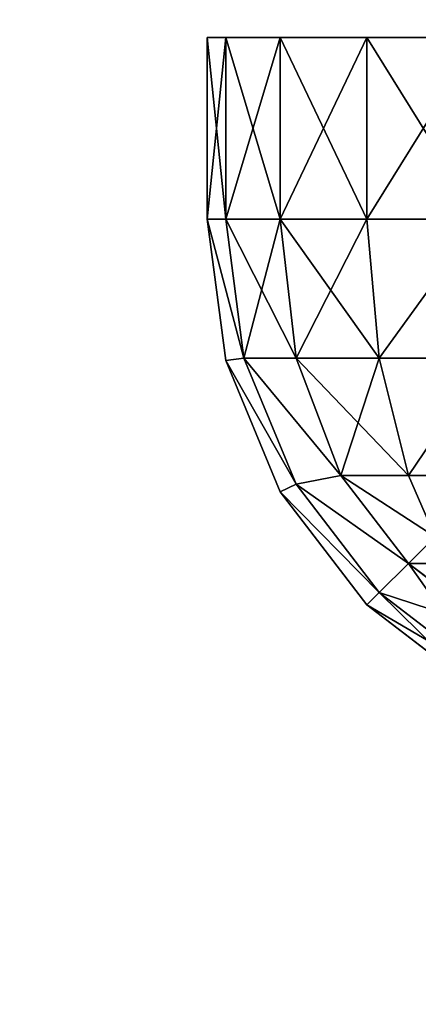
# Model space of a CAD drawing. Extents: x -153 to 12692, y -1266 to 8207.
# Drawn here: x 2355 to 2357, y 5658 to 5663 of the extents above; entities that cross this region are included whole.
import ezdxf

# ---------------------------------------------------------------- set-up
doc = ezdxf.new("R2010")
doc.units = 0
doc.header["$LTSCALE"] = 25.4
doc.layers.get('0').update_dxf_attribs({"color": 13, "linetype": 'CONTINUOUS'})

# ---------------------------------------------------------------- blocks, each defined once
blk = doc.blocks.new('GROUP_133')
at = {"color": 0}
for p, q in [((3, 39.1213, 0.8787), (3, 39.5981, 1.5)), ((3, 39.1213, 0.8787), (3, 39.5981, 1.5)), ((2.2368, 39.0539, 0.9461), (2.2368, 39.5114, 1.5424)), ((2.2368, 39.0539, 0.9461), (2.2368, 39.5114, 1.5424)), ((1.5914, 38.8928, 1.1072), (1.5914, 39.2644, 1.5914)), ((1.5914, 38.8928, 1.1072), (1.5914, 39.2644, 1.5914)), ((3, 39.1213, 0.8787), (2.2368, 39.0539, 0.9461)), ((3, 39.1213, 0.8787), (2.2368, 39.0539, 0.9461)), ((3, 38.5, 0.4019), (3, 39.1213, 0.8787)), ((3, 39.1213, 0.8787), (4, 39.1213, 0.8787)), ((3, 39.1213, 0.8787), (4, 39.1213, 0.8787)), ((3, 38.5, 0.4019), (3, 39.1213, 0.8787)), ((2.2368, 39.0539, 0.9461), (1.5914, 38.8928, 1.1072)), ((2.2368, 39.0539, 0.9461), (1.5914, 38.8928, 1.1072)), ((2.2368, 38.4576, 0.4886), (2.2368, 39.0539, 0.9461)), ((2.2368, 38.4576, 0.4886), (2.2368, 39.0539, 0.9461)), ((1.5914, 38.8928, 1.1072), (1.2538, 38.7462, 1.2538)), ((1.5914, 38.8928, 1.1072), (1.2538, 38.7462, 1.2538)), ((1.5914, 38.4086, 0.7356), (1.5914, 38.8928, 1.1072)), ((1.5914, 38.4086, 0.7356), (1.5914, 38.8928, 1.1072)), ((1.1072, 38.4086, 1.1072), (1.2538, 38.7462, 1.2538)), ((1.1072, 38.4086, 1.1072), (1.2538, 38.7462, 1.2538)), ((3, 38.5, 0.4019), (2.2368, 38.4576, 0.4886)), ((3, 38.5, 0.4019), (2.2368, 38.4576, 0.4886)), ((3, 37.7765, 0.1022), (3, 38.5, 0.4019)), ((3, 38.5, 0.4019), (4, 38.5, 0.4019)), ((3, 38.5, 0.4019), (4, 38.5, 0.4019)), ((3, 37.7765, 0.1022), (3, 38.5, 0.4019)), ((2.2368, 38.4576, 0.4886), (1.5914, 38.4086, 0.7356)), ((2.2368, 38.4576, 0.4886), (1.5914, 38.4086, 0.7356)), ((2.2368, 37.7632, 0.201), (2.2368, 38.4576, 0.4886)), ((2.2368, 37.7632, 0.201), (2.2368, 38.4576, 0.4886)), ((0.7356, 38.4086, 1.5914), (1.1072, 38.4086, 1.1072)), ((0.7356, 38.4086, 1.5914), (1.1072, 38.4086, 1.1072)), ((0.9461, 37.7632, 0.9461), (1.1072, 38.4086, 1.1072)), ((0.9461, 37.7632, 0.9461), (1.1072, 38.4086, 1.1072)), ((1.1072, 38.4086, 1.1072), (1.5914, 38.4086, 0.7356)), ((1.1072, 38.4086, 1.1072), (1.5914, 38.4086, 0.7356)), ((1.5424, 37.7632, 0.4886), (1.5914, 38.4086, 0.7356)), ((1.5424, 37.7632, 0.4886), (1.5914, 38.4086, 0.7356)), ((0.4886, 37.7632, 1.5424), (0.9461, 37.7632, 0.9461)), ((0.4886, 37.7632, 1.5424), (0.9461, 37.7632, 0.9461)), ((0.8787, 37, 0.8787), (0.9461, 37.7632, 0.9461)), ((0.8787, 37, 0.8787), (0.9461, 37.7632, 0.9461)), ((0.9461, 37.7632, 0.9461), (1.5424, 37.7632, 0.4886)), ((0.9461, 37.7632, 0.9461), (1.5424, 37.7632, 0.4886)), ((1.5, 37, 0.4019), (1.5424, 37.7632, 0.4886)), ((1.5, 37, 0.4019), (1.5424, 37.7632, 0.4886)), ((1.5424, 37.7632, 0.4886), (2.2368, 37.7632, 0.201)), ((1.5424, 37.7632, 0.4886), (2.2368, 37.7632, 0.201)), ((2.2235, 37, 0.1022), (2.2368, 37.7632, 0.201)), ((2.2235, 37, 0.1022), (2.2368, 37.7632, 0.201)), ((3, 37.7765, 0.1022), (2.2368, 37.7632, 0.201)), ((3, 37.7765, 0.1022), (2.2368, 37.7632, 0.201)), ((3, 37), (3, 37.7765, 0.1022)), ((3, 37.7765, 0.1022), (4, 37.7765, 0.1022)), ((3, 37), (3, 37.7765, 0.1022)), ((3, 37.7765, 0.1022), (4, 37.7765, 0.1022)), ((0.4019, 37, 1.5), (0.8787, 37, 0.8787)), ((0.4019, 37, 1.5), (0.8787, 37, 0.8787)), ((0.8787, 37, 0.8787), (1.5, 37, 0.4019)), ((0.8787, 3, 0.8787), (0.8787, 37, 0.8787)), ((0.8787, 37, 0.8787), (1.5, 37, 0.4019)), ((0.8787, 3, 0.8787), (0.8787, 37, 0.8787)), ((1.5, 37, 0.4019), (2.2235, 37, 0.1022)), ((1.5, 3, 0.4019), (1.5, 37, 0.4019)), ((1.5, 3, 0.4019), (1.5, 37, 0.4019)), ((1.5, 37, 0.4019), (2.2235, 37, 0.1022)), ((2.2235, 37, 0.1022), (3, 37)), ((2.2235, 3, 0.1022), (2.2235, 37, 0.1022)), ((2.2235, 3, 0.1022), (2.2235, 37, 0.1022)), ((2.2235, 37, 0.1022), (3, 37)), ((4, 37), (3, 37)), ((3, 37), (3, 3)), ((4, 37), (3, 37)), ((3, 37), (3, 3)), ((0.8787, 3, 0.8787), (0.4019, 3, 1.5)), ((0.8787, 3, 0.8787), (0.4019, 3, 1.5)), ((0.8787, 3, 0.8787), (0.9461, 2.2368, 0.9461)), ((1.5, 3, 0.4019), (0.8787, 3, 0.8787)), ((0.8787, 3, 0.8787), (0.9461, 2.2368, 0.9461)), ((1.5, 3, 0.4019), (0.8787, 3, 0.8787)), ((2.2235, 3, 0.1022), (1.5, 3, 0.4019)), ((1.5, 3, 0.4019), (1.5424, 2.2368, 0.4886)), ((1.5, 3, 0.4019), (1.5424, 2.2368, 0.4886)), ((2.2235, 3, 0.1022), (1.5, 3, 0.4019)), ((2.2235, 3, 0.1022), (2.2368, 2.2368, 0.201)), ((3, 3), (2.2235, 3, 0.1022)), ((2.2235, 3, 0.1022), (2.2368, 2.2368, 0.201)), ((3, 3), (2.2235, 3, 0.1022)), ((3, 2.2235, 0.1022), (3, 3)), ((3, 3), (4, 3)), ((3, 2.2235, 0.1022), (3, 3)), ((3, 3), (4, 3)), ((0.9461, 2.2368, 0.9461), (0.4886, 2.2368, 1.5424)), ((0.9461, 2.2368, 0.9461), (0.4886, 2.2368, 1.5424)), ((1.5424, 2.2368, 0.4886), (0.9461, 2.2368, 0.9461)), ((0.9461, 2.2368, 0.9461), (1.1072, 1.5914, 1.1072)), ((1.5424, 2.2368, 0.4886), (0.9461, 2.2368, 0.9461)), ((0.9461, 2.2368, 0.9461), (1.1072, 1.5914, 1.1072)), ((2.2368, 2.2368, 0.201), (1.5424, 2.2368, 0.4886)), ((1.5424, 2.2368, 0.4886), (1.5914, 1.5914, 0.7356)), ((2.2368, 2.2368, 0.201), (1.5424, 2.2368, 0.4886)), ((1.5424, 2.2368, 0.4886), (1.5914, 1.5914, 0.7356)), ((2.2368, 1.5424, 0.4886), (2.2368, 2.2368, 0.201)), ((3, 2.2235, 0.1022), (2.2368, 2.2368, 0.201)), ((2.2368, 1.5424, 0.4886), (2.2368, 2.2368, 0.201)), ((3, 2.2235, 0.1022), (2.2368, 2.2368, 0.201)), ((3, 1.5, 0.4019), (3, 2.2235, 0.1022)), ((3, 1.5, 0.4019), (3, 2.2235, 0.1022)), ((4, 2.2235, 0.1022), (3, 2.2235, 0.1022)), ((4, 2.2235, 0.1022), (3, 2.2235, 0.1022)), ((1.1072, 1.5914, 1.1072), (0.7356, 1.5914, 1.5914)), ((1.1072, 1.5914, 1.1072), (0.7356, 1.5914, 1.5914)), ((1.5914, 1.5914, 0.7356), (1.1072, 1.5914, 1.1072)), ((1.1072, 1.5914, 1.1072), (1.2538, 1.2538, 1.2538)), ((1.5914, 1.5914, 0.7356), (1.1072, 1.5914, 1.1072)), ((1.1072, 1.5914, 1.1072), (1.2538, 1.2538, 1.2538)), ((2.2368, 1.5424, 0.4886), (1.5914, 1.5914, 0.7356)), ((1.5914, 1.1072, 1.1072), (1.5914, 1.5914, 0.7356)), ((1.5914, 1.1072, 1.1072), (1.5914, 1.5914, 0.7356)), ((2.2368, 1.5424, 0.4886), (1.5914, 1.5914, 0.7356)), ((3, 1.5, 0.4019), (2.2368, 1.5424, 0.4886)), ((2.2368, 0.9461, 0.9461), (2.2368, 1.5424, 0.4886)), ((3, 1.5, 0.4019), (2.2368, 1.5424, 0.4886)), ((2.2368, 0.9461, 0.9461), (2.2368, 1.5424, 0.4886)), ((3, 0.8787, 0.8787), (3, 1.5, 0.4019)), ((4, 1.5, 0.4019), (3, 1.5, 0.4019)), ((3, 0.8787, 0.8787), (3, 1.5, 0.4019)), ((4, 1.5, 0.4019), (3, 1.5, 0.4019)), ((1.5914, 1.1072, 1.1072), (1.2538, 1.2538, 1.2538)), ((1.5914, 1.1072, 1.1072), (1.2538, 1.2538, 1.2538)), ((1.5914, 0.7356, 1.5914), (1.5914, 1.1072, 1.1072)), ((1.5914, 0.7356, 1.5914), (1.5914, 1.1072, 1.1072)), ((2.2368, 0.9461, 0.9461), (1.5914, 1.1072, 1.1072)), ((2.2368, 0.9461, 0.9461), (1.5914, 1.1072, 1.1072)), ((2.2368, 0.4886, 1.5424), (2.2368, 0.9461, 0.9461)), ((3, 0.8787, 0.8787), (2.2368, 0.9461, 0.9461)), ((2.2368, 0.4886, 1.5424), (2.2368, 0.9461, 0.9461)), ((3, 0.8787, 0.8787), (2.2368, 0.9461, 0.9461)), ((3, 0.4019, 1.5), (3, 0.8787, 0.8787)), ((4, 0.8787, 0.8787), (3, 0.8787, 0.8787)), ((3, 0.4019, 1.5), (3, 0.8787, 0.8787)), ((4, 0.8787, 0.8787), (3, 0.8787, 0.8787))]:
    blk.add_line(p, q, dxfattribs=at)
at = {"color": 18}
for p, q in [((4, 39.5981, 1.5), (4, 39.1213, 0.8787)), ((4, 39.5981, 1.5), (4, 39.1213, 0.8787)), ((4, 39.1213, 0.8787), (4, 38.5, 0.4019)), ((4, 39.1213, 0.8787), (4, 38.5, 0.4019)), ((4, 38.5, 0.4019), (4, 37.7765, 0.1022)), ((4, 38.5, 0.4019), (4, 37.7765, 0.1022)), ((4, 37.7765, 0.1022), (4, 37)), ((4, 37.7765, 0.1022), (4, 37)), ((4, 37), (4, 3)), ((4, 37), (4, 3)), ((4, 3), (4, 2.2235, 0.1022)), ((4, 3), (4, 2.2235, 0.1022)), ((4, 2.2235, 0.1022), (4, 1.5, 0.4019)), ((4, 2.2235, 0.1022), (4, 1.5, 0.4019)), ((4, 1.5, 0.4019), (4, 0.8787, 0.8787)), ((4, 1.5, 0.4019), (4, 0.8787, 0.8787)), ((4, 0.8787, 0.8787), (4, 0.4019, 1.5)), ((4, 0.8787, 0.8787), (4, 0.4019, 1.5))]:
    blk.add_line(p, q, dxfattribs=at)
mesh = blk.add_polyface(dxfattribs=at)
corners = [(4, 0.1022, 2.2235), (4, 0, 57), (4, 0, 3), (4, 0.1022, 57.7765), (4, 0.4019, 1.5), (4, 0.4019, 58.5), (4, 0.8787, 0.8787), (4, 0.8787, 59.1213), (4, 1.5, 0.4019), (4, 1.5, 59.5981), (4, 2.2235, 0.1022), (4, 2.2235, 59.8978), (4, 3), (4, 3, 60), (4, 3.5, 3.5), (4, 37), (4, 36.5, 3.5), (4, 36.5, 56.5), (4, 3.5, 56.5), (4, 37, 60), (4, 37.7765, 0.1022), (4, 37.7765, 59.8978), (4, 38.5, 0.4019), (4, 38.5, 59.5981), (4, 39.1213, 59.1213), (4, 39.1213, 0.8787), (4, 39.5981, 1.5), (4, 39.5981, 58.5), (4, 39.8978, 2.2235), (4, 39.8978, 57.7765), (4, 40, 3), (4, 40, 57)]
mesh.append_faces([[corners[k] for k in face] for face in [(0, 1, 2), (29, 30, 31)]], dxfattribs={"vtx0": -1, "color": 18})
mesh.append_faces([[corners[k] for k in face] for face in [(1, 0, 3), (3, 4, 5), (5, 6, 7), (7, 8, 9), (9, 10, 11), (11, 12, 13), (14, 15, 16), (16, 15, 17), (13, 18, 19), (18, 13, 14), (19, 20, 21), (21, 22, 23), (23, 22, 24), (24, 26, 27), (27, 28, 29)]], dxfattribs={"vtx0": -1, "vtx1": -1, "color": 18})
mesh.append_faces([[corners[k] for k in face] for face in [(13, 12, 14), (19, 17, 15)]], dxfattribs={"vtx0": -1, "vtx1": -1, "vtx2": -1, "color": 18})
mesh.append_faces([[corners[k] for k in face] for face in [(3, 0, 4), (5, 4, 6), (7, 6, 8), (9, 8, 10), (11, 10, 12), (14, 12, 15), (19, 18, 17), (19, 15, 20), (21, 20, 22), (24, 22, 25), (24, 25, 26), (27, 26, 28), (29, 28, 30)]], dxfattribs={"vtx0": -1, "vtx2": -1, "color": 18})
mesh = blk.add_polyface(dxfattribs=at)
corners = [(2.2368, 39.0539, 0.9461), (3, 39.5981, 1.5), (3, 39.1213, 0.8787), (2.2368, 39.5114, 1.5424)]
mesh.append_faces([[corners[k] for k in face] for face in [(0, 1, 2), (1, 0, 3)]], dxfattribs={"vtx0": -1, "color": 18})
mesh = blk.add_polyface(dxfattribs=at)
corners = [(3, 39.5981, 1.5), (4, 39.1213, 0.8787), (3, 39.1213, 0.8787), (4, 39.5981, 1.5)]
mesh.append_faces([[corners[k] for k in face] for face in [(0, 1, 2), (1, 0, 3)]], dxfattribs={"vtx0": -1, "color": 18})
mesh = blk.add_polyface(dxfattribs=at)
corners = [(1.5914, 38.8928, 1.1072), (2.2368, 39.5114, 1.5424), (2.2368, 39.0539, 0.9461), (1.5914, 39.2644, 1.5914)]
mesh.append_faces([[corners[k] for k in face] for face in [(0, 1, 2), (1, 0, 3)]], dxfattribs={"vtx0": -1, "color": 18})
mesh = blk.add_polyface(dxfattribs=at)
corners = [(1.2538, 38.7462, 1.2538), (1.5914, 39.2644, 1.5914), (1.5914, 38.8928, 1.1072), (1.1072, 38.8928, 1.5914)]
mesh.append_faces([[corners[k] for k in face] for face in [(0, 1, 2), (1, 0, 3)]], dxfattribs={"vtx0": -1, "color": 18})
mesh = blk.add_polyface(dxfattribs=at)
corners = [(3, 39.1213, 0.8787), (2.2368, 38.4576, 0.4886), (2.2368, 39.0539, 0.9461), (3, 38.5, 0.4019)]
mesh.append_faces([[corners[k] for k in face] for face in [(0, 1, 2), (1, 0, 3)]], dxfattribs={"vtx0": -1, "color": 18})
mesh = blk.add_polyface(dxfattribs=at)
corners = [(4, 39.1213, 0.8787), (3, 38.5, 0.4019), (3, 39.1213, 0.8787), (4, 38.5, 0.4019)]
mesh.append_faces([[corners[k] for k in face] for face in [(0, 1, 2), (1, 0, 3)]], dxfattribs={"vtx0": -1, "color": 18})
mesh = blk.add_polyface(dxfattribs=at)
corners = [(2.2368, 39.0539, 0.9461), (1.5914, 38.4086, 0.7356), (1.5914, 38.8928, 1.1072), (2.2368, 38.4576, 0.4886)]
mesh.append_faces([[corners[k] for k in face] for face in [(0, 1, 2), (1, 0, 3)]], dxfattribs={"vtx0": -1, "color": 18})
mesh = blk.add_polyface(dxfattribs=at)
corners = [(1.1072, 38.8928, 1.5914), (1.1072, 38.4086, 1.1072), (0.7356, 38.4086, 1.5914), (1.2538, 38.7462, 1.2538)]
mesh.append_faces([[corners[k] for k in face] for face in [(0, 1, 2), (1, 0, 3)]], dxfattribs={"vtx0": -1, "color": 18})
mesh = blk.add_polyface(dxfattribs=at)
corners = [(1.2538, 38.7462, 1.2538), (1.5914, 38.4086, 0.7356), (1.1072, 38.4086, 1.1072), (1.5914, 38.8928, 1.1072)]
mesh.append_faces([[corners[k] for k in face] for face in [(0, 1, 2), (1, 0, 3)]], dxfattribs={"vtx0": -1, "color": 18})
mesh = blk.add_polyface(dxfattribs=at)
corners = [(3, 38.5, 0.4019), (2.2368, 37.7632, 0.201), (2.2368, 38.4576, 0.4886), (3, 37.7765, 0.1022)]
mesh.append_faces([[corners[k] for k in face] for face in [(0, 1, 2), (1, 0, 3)]], dxfattribs={"vtx0": -1, "color": 18})
mesh = blk.add_polyface(dxfattribs=at)
corners = [(4, 38.5, 0.4019), (3, 37.7765, 0.1022), (3, 38.5, 0.4019), (4, 37.7765, 0.1022)]
mesh.append_faces([[corners[k] for k in face] for face in [(0, 1, 2), (1, 0, 3)]], dxfattribs={"vtx0": -1, "color": 18})
mesh = blk.add_polyface(dxfattribs=at)
corners = [(1.5914, 38.4086, 0.7356), (2.2368, 37.7632, 0.201), (1.5424, 37.7632, 0.4886), (2.2368, 38.4576, 0.4886)]
mesh.append_faces([[corners[k] for k in face] for face in [(0, 1, 2), (1, 0, 3)]], dxfattribs={"vtx0": -1, "color": 18})
mesh = blk.add_polyface(dxfattribs=at)
corners = [(0.7356, 38.4086, 1.5914), (0.9461, 37.7632, 0.9461), (0.4886, 37.7632, 1.5424), (1.1072, 38.4086, 1.1072)]
mesh.append_faces([[corners[k] for k in face] for face in [(0, 1, 2), (1, 0, 3)]], dxfattribs={"vtx0": -1, "color": 18})
mesh = blk.add_polyface(dxfattribs=at)
corners = [(1.1072, 38.4086, 1.1072), (1.5424, 37.7632, 0.4886), (0.9461, 37.7632, 0.9461), (1.5914, 38.4086, 0.7356)]
mesh.append_faces([[corners[k] for k in face] for face in [(0, 1, 2), (1, 0, 3)]], dxfattribs={"vtx0": -1, "color": 18})
mesh = blk.add_polyface(dxfattribs=at)
corners = [(0.4886, 37.7632, 1.5424), (0.8787, 37, 0.8787), (0.4019, 37, 1.5), (0.9461, 37.7632, 0.9461)]
mesh.append_faces([[corners[k] for k in face] for face in [(0, 1, 2), (1, 0, 3)]], dxfattribs={"vtx0": -1, "color": 18})
mesh = blk.add_polyface(dxfattribs=at)
corners = [(0.9461, 37.7632, 0.9461), (1.5, 37, 0.4019), (0.8787, 37, 0.8787), (1.5424, 37.7632, 0.4886)]
mesh.append_faces([[corners[k] for k in face] for face in [(0, 1, 2), (1, 0, 3)]], dxfattribs={"vtx0": -1, "color": 18})
mesh = blk.add_polyface(dxfattribs=at)
corners = [(1.5424, 37.7632, 0.4886), (2.2235, 37, 0.1022), (1.5, 37, 0.4019), (2.2368, 37.7632, 0.201)]
mesh.append_faces([[corners[k] for k in face] for face in [(0, 1, 2), (1, 0, 3)]], dxfattribs={"vtx0": -1, "color": 18})
mesh = blk.add_polyface(dxfattribs=at)
corners = [(2.2368, 37.7632, 0.201), (3, 37), (2.2235, 37, 0.1022), (3, 37.7765, 0.1022)]
mesh.append_faces([[corners[k] for k in face] for face in [(0, 1, 2), (1, 0, 3)]], dxfattribs={"vtx0": -1, "color": 18})
mesh = blk.add_polyface(dxfattribs=at)
corners = [(4, 37.7765, 0.1022), (3, 37), (3, 37.7765, 0.1022), (4, 37)]
mesh.append_faces([[corners[k] for k in face] for face in [(0, 1, 2), (1, 0, 3)]], dxfattribs={"vtx0": -1, "color": 18})
mesh = blk.add_polyface(dxfattribs=at)
corners = [(0.4019, 37, 1.5), (0.8787, 3, 0.8787), (0.4019, 3, 1.5), (0.8787, 37, 0.8787)]
mesh.append_faces([[corners[k] for k in face] for face in [(0, 1, 2), (1, 0, 3)]], dxfattribs={"vtx0": -1, "color": 18})
mesh = blk.add_polyface(dxfattribs=at)
corners = [(1.5, 37, 0.4019), (0.8787, 3, 0.8787), (0.8787, 37, 0.8787), (1.5, 3, 0.4019)]
mesh.append_faces([[corners[k] for k in face] for face in [(0, 1, 2), (1, 0, 3)]], dxfattribs={"vtx0": -1, "color": 18})
mesh = blk.add_polyface(dxfattribs=at)
corners = [(2.2235, 37, 0.1022), (1.5, 3, 0.4019), (1.5, 37, 0.4019), (2.2235, 3, 0.1022)]
mesh.append_faces([[corners[k] for k in face] for face in [(0, 1, 2), (1, 0, 3)]], dxfattribs={"vtx0": -1, "color": 18})
mesh = blk.add_polyface(dxfattribs=at)
corners = [(3, 37), (2.2235, 3, 0.1022), (2.2235, 37, 0.1022), (3, 3)]
mesh.append_faces([[corners[k] for k in face] for face in [(0, 1, 2), (1, 0, 3)]], dxfattribs={"vtx0": -1, "color": 18})
mesh = blk.add_polyface(dxfattribs=at)
corners = [(4, 37), (3, 3), (3, 37), (4, 3)]
mesh.append_faces([[corners[k] for k in face] for face in [(0, 1, 2), (1, 0, 3)]], dxfattribs={"vtx0": -1, "color": 18})
mesh = blk.add_polyface(dxfattribs=at)
corners = [(0.4019, 3, 1.5), (0.9461, 2.2368, 0.9461), (0.4886, 2.2368, 1.5424), (0.8787, 3, 0.8787)]
mesh.append_faces([[corners[k] for k in face] for face in [(0, 1, 2), (1, 0, 3)]], dxfattribs={"vtx0": -1, "color": 18})
mesh = blk.add_polyface(dxfattribs=at)
corners = [(1.5, 3, 0.4019), (0.9461, 2.2368, 0.9461), (0.8787, 3, 0.8787), (1.5424, 2.2368, 0.4886)]
mesh.append_faces([[corners[k] for k in face] for face in [(0, 1, 2), (1, 0, 3)]], dxfattribs={"vtx0": -1, "color": 18})
mesh = blk.add_polyface(dxfattribs=at)
corners = [(2.2235, 3, 0.1022), (1.5424, 2.2368, 0.4886), (1.5, 3, 0.4019), (2.2368, 2.2368, 0.201)]
mesh.append_faces([[corners[k] for k in face] for face in [(0, 1, 2), (1, 0, 3)]], dxfattribs={"vtx0": -1, "color": 18})
mesh = blk.add_polyface(dxfattribs=at)
corners = [(3, 3), (2.2368, 2.2368, 0.201), (2.2235, 3, 0.1022), (3, 2.2235, 0.1022)]
mesh.append_faces([[corners[k] for k in face] for face in [(0, 1, 2), (1, 0, 3)]], dxfattribs={"vtx0": -1, "color": 18})
mesh = blk.add_polyface(dxfattribs=at)
corners = [(4, 3), (3, 2.2235, 0.1022), (3, 3), (4, 2.2235, 0.1022)]
mesh.append_faces([[corners[k] for k in face] for face in [(0, 1, 2), (1, 0, 3)]], dxfattribs={"vtx0": -1, "color": 18})
mesh = blk.add_polyface(dxfattribs=at)
corners = [(0.4886, 2.2368, 1.5424), (1.1072, 1.5914, 1.1072), (0.7356, 1.5914, 1.5914), (0.9461, 2.2368, 0.9461)]
mesh.append_faces([[corners[k] for k in face] for face in [(0, 1, 2), (1, 0, 3)]], dxfattribs={"vtx0": -1, "color": 18})
mesh = blk.add_polyface(dxfattribs=at)
corners = [(1.5424, 2.2368, 0.4886), (1.1072, 1.5914, 1.1072), (0.9461, 2.2368, 0.9461), (1.5914, 1.5914, 0.7356)]
mesh.append_faces([[corners[k] for k in face] for face in [(0, 1, 2), (1, 0, 3)]], dxfattribs={"vtx0": -1, "color": 18})
mesh = blk.add_polyface(dxfattribs=at)
corners = [(2.2368, 2.2368, 0.201), (1.5914, 1.5914, 0.7356), (1.5424, 2.2368, 0.4886), (2.2368, 1.5424, 0.4886)]
mesh.append_faces([[corners[k] for k in face] for face in [(0, 1, 2), (1, 0, 3)]], dxfattribs={"vtx0": -1, "color": 18})
mesh = blk.add_polyface(dxfattribs=at)
corners = [(3, 2.2235, 0.1022), (2.2368, 1.5424, 0.4886), (2.2368, 2.2368, 0.201), (3, 1.5, 0.4019)]
mesh.append_faces([[corners[k] for k in face] for face in [(0, 1, 2), (1, 0, 3)]], dxfattribs={"vtx0": -1, "color": 18})
mesh = blk.add_polyface(dxfattribs=at)
corners = [(4, 2.2235, 0.1022), (3, 1.5, 0.4019), (3, 2.2235, 0.1022), (4, 1.5, 0.4019)]
mesh.append_faces([[corners[k] for k in face] for face in [(0, 1, 2), (1, 0, 3)]], dxfattribs={"vtx0": -1, "color": 18})
mesh = blk.add_polyface(dxfattribs=at)
corners = [(0.7356, 1.5914, 1.5914), (1.2538, 1.2538, 1.2538), (1.1072, 1.1072, 1.5914), (1.1072, 1.5914, 1.1072)]
mesh.append_faces([[corners[k] for k in face] for face in [(0, 1, 2), (1, 0, 3)]], dxfattribs={"vtx0": -1, "color": 18})
mesh = blk.add_polyface(dxfattribs=at)
corners = [(1.5914, 1.5914, 0.7356), (1.2538, 1.2538, 1.2538), (1.1072, 1.5914, 1.1072), (1.5914, 1.1072, 1.1072)]
mesh.append_faces([[corners[k] for k in face] for face in [(0, 1, 2), (1, 0, 3)]], dxfattribs={"vtx0": -1, "color": 18})
mesh = blk.add_polyface(dxfattribs=at)
corners = [(2.2368, 1.5424, 0.4886), (1.5914, 1.1072, 1.1072), (1.5914, 1.5914, 0.7356), (2.2368, 0.9461, 0.9461)]
mesh.append_faces([[corners[k] for k in face] for face in [(0, 1, 2), (1, 0, 3)]], dxfattribs={"vtx0": -1, "color": 18})
mesh = blk.add_polyface(dxfattribs=at)
corners = [(3, 1.5, 0.4019), (2.2368, 0.9461, 0.9461), (2.2368, 1.5424, 0.4886), (3, 0.8787, 0.8787)]
mesh.append_faces([[corners[k] for k in face] for face in [(0, 1, 2), (1, 0, 3)]], dxfattribs={"vtx0": -1, "color": 18})
mesh = blk.add_polyface(dxfattribs=at)
corners = [(4, 1.5, 0.4019), (3, 0.8787, 0.8787), (3, 1.5, 0.4019), (4, 0.8787, 0.8787)]
mesh.append_faces([[corners[k] for k in face] for face in [(0, 1, 2), (1, 0, 3)]], dxfattribs={"vtx0": -1, "color": 18})
mesh = blk.add_polyface(dxfattribs=at)
corners = [(1.5914, 0.7356, 1.5914), (1.2538, 1.2538, 1.2538), (1.5914, 1.1072, 1.1072), (1.1072, 1.1072, 1.5914)]
mesh.append_faces([[corners[k] for k in face] for face in [(0, 1, 2), (1, 0, 3)]], dxfattribs={"vtx0": -1, "color": 18})
mesh = blk.add_polyface(dxfattribs=at)
corners = [(2.2368, 0.4886, 1.5424), (1.5914, 1.1072, 1.1072), (2.2368, 0.9461, 0.9461), (1.5914, 0.7356, 1.5914)]
mesh.append_faces([[corners[k] for k in face] for face in [(0, 1, 2), (1, 0, 3)]], dxfattribs={"vtx0": -1, "color": 18})
mesh = blk.add_polyface(dxfattribs=at)
corners = [(3, 0.4019, 1.5), (2.2368, 0.9461, 0.9461), (3, 0.8787, 0.8787), (2.2368, 0.4886, 1.5424)]
mesh.append_faces([[corners[k] for k in face] for face in [(0, 1, 2), (1, 0, 3)]], dxfattribs={"vtx0": -1, "color": 18})
mesh = blk.add_polyface(dxfattribs=at)
corners = [(4, 0.4019, 1.5), (3, 0.8787, 0.8787), (4, 0.8787, 0.8787), (3, 0.4019, 1.5)]
mesh.append_faces([[corners[k] for k in face] for face in [(0, 1, 2), (1, 0, 3)]], dxfattribs={"vtx0": -1, "color": 18})
blk = doc.blocks.new('GROUP_115')
at = {"color": 7}
mesh = blk.add_polyface(dxfattribs=at)
corners = [(0, 2360), (0.3422, 34.779), (0, 40), (0.3422, 2365.221), (1.363, 29.6472), (1.363, 2370.3528), (3.0448, 24.6927), (3.0448, 2375.3073), (5.359, 20), (5.359, 2380), (8.2659, 15.6495), (8.2659, 2384.3505), (11.7157, 11.7157), (11.7157, 2388.2843), (15.6495, 8.2659), (15.6495, 2391.7341), (20, 5.359), (20, 2394.641), (24.6927, 3.0448), (24.6927, 2396.9552), (29.6472, 1.363), (29.6472, 2398.637), (34.779, 0.3422), (34.779, 2399.6578), (40, 0), (40, 2400), (280, 0), (280, 2400), (285.221, 0.3422), (285.221, 2399.6578), (290.3528, 1.363), (290.3528, 2398.637), (295.3073, 3.0448), (295.3073, 2396.9552), (300, 5.359), (300, 2394.641), (304.3505, 8.2659), (304.3505, 2391.7341), (308.2843, 11.7157), (308.2843, 2388.2843), (311.7341, 15.6495), (311.7341, 2384.3505), (314.641, 20), (314.641, 2380), (316.9552, 24.6927), (316.9552, 2375.3073), (318.637, 29.6472), (318.637, 2370.3528), (319.6578, 34.779), (319.6578, 2365.221), (320, 40), (320, 2360)]
mesh.append_faces([[corners[k] for k in face] for face in [(0, 1, 2), (50, 49, 51)]], dxfattribs={"vtx0": -1, "color": 7})
mesh.append_faces([[corners[k] for k in face] for face in [(1, 3, 4), (4, 5, 6), (6, 7, 8), (8, 9, 10), (10, 11, 12), (12, 13, 14), (14, 15, 16), (16, 17, 18), (18, 19, 20), (20, 21, 22), (22, 23, 24), (24, 25, 26), (26, 27, 28), (28, 29, 30), (30, 31, 32), (32, 33, 34), (34, 35, 36), (36, 37, 38), (38, 39, 40), (40, 41, 42), (42, 43, 44), (44, 45, 46), (46, 47, 48), (48, 49, 50)]], dxfattribs={"vtx0": -1, "vtx1": -1, "color": 7})
mesh.append_faces([[corners[k] for k in face] for face in [(1, 0, 3), (4, 3, 5), (6, 5, 7), (8, 7, 9), (10, 9, 11), (12, 11, 13), (14, 13, 15), (16, 15, 17), (18, 17, 19), (20, 19, 21), (22, 21, 23), (24, 23, 25), (26, 25, 27), (28, 27, 29), (30, 29, 31), (32, 31, 33), (34, 33, 35), (36, 35, 37), (38, 37, 39), (40, 39, 41), (42, 41, 43), (44, 43, 45), (46, 45, 47), (48, 47, 49)]], dxfattribs={"vtx0": -1, "vtx2": -1, "color": 7})
mesh = blk.add_polyface(dxfattribs=at)
corners = [(0.3422, 34.779, 40), (0, 2360, 40), (0, 40, 40), (0.3422, 2365.221, 40), (1.363, 29.6472, 40), (1.363, 2370.3528, 40), (3.0448, 24.6927, 40), (3.0448, 2375.3073, 40), (5.359, 20, 40), (5.359, 2380, 40), (8.2659, 15.6495, 40), (8.2659, 2384.3505, 40), (11.7157, 11.7157, 40), (11.7157, 2388.2843, 40), (15.6495, 8.2659, 40), (15.6495, 2391.7341, 40), (20, 5.359, 40), (20, 2394.641, 40), (24.6927, 3.0448, 40), (24.6927, 2396.9552, 40), (29.6472, 1.363, 40), (29.6472, 2398.637, 40), (34.779, 0.3422, 40), (34.779, 2399.6578, 40), (40, 0, 40), (40, 2400, 40), (280, 0, 40), (280, 2400, 40), (285.221, 0.3422, 40), (285.221, 2399.6578, 40), (290.3528, 1.363, 40), (290.3528, 2398.637, 40), (295.3073, 3.0448, 40), (295.3073, 2396.9552, 40), (300, 5.359, 40), (300, 2394.641, 40), (304.3505, 8.2659, 40), (304.3505, 2391.7341, 40), (308.2843, 11.7157, 40), (308.2843, 2388.2843, 40), (311.7341, 15.6495, 40), (311.7341, 2384.3505, 40), (314.641, 20, 40), (314.641, 2380, 40), (316.9552, 24.6927, 40), (316.9552, 2375.3073, 40), (318.637, 29.6472, 40), (318.637, 2370.3528, 40), (319.6578, 34.779, 40), (319.6578, 2365.221, 40), (320, 40, 40), (320, 2360, 40)]
mesh.append_faces([[corners[k] for k in face] for face in [(0, 1, 2), (49, 50, 51)]], dxfattribs={"vtx0": -1, "color": 7})
mesh.append_faces([[corners[k] for k in face] for face in [(1, 0, 3), (3, 4, 5), (5, 6, 7), (7, 8, 9), (9, 10, 11), (11, 12, 13), (13, 14, 15), (15, 16, 17), (17, 18, 19), (19, 20, 21), (21, 22, 23), (23, 24, 25), (25, 26, 27), (27, 28, 29), (29, 30, 31), (31, 32, 33), (33, 34, 35), (35, 36, 37), (37, 38, 39), (39, 40, 41), (41, 42, 43), (43, 44, 45), (45, 46, 47), (47, 48, 49)]], dxfattribs={"vtx0": -1, "vtx1": -1, "color": 7})
mesh.append_faces([[corners[k] for k in face] for face in [(3, 0, 4), (5, 4, 6), (7, 6, 8), (9, 8, 10), (11, 10, 12), (13, 12, 14), (15, 14, 16), (17, 16, 18), (19, 18, 20), (21, 20, 22), (23, 22, 24), (25, 24, 26), (27, 26, 28), (29, 28, 30), (31, 30, 32), (33, 32, 34), (35, 34, 36), (37, 36, 38), (39, 38, 40), (41, 40, 42), (43, 42, 44), (45, 44, 46), (47, 46, 48), (49, 48, 50)]], dxfattribs={"vtx0": -1, "vtx2": -1, "color": 7})

msp = doc.modelspace()

# ---------------------------------------------------------------- block references
at = {"color": 0}
msp.add_blockref('GROUP_115', (2214.4651, 5593.4591, 450), dxfattribs=at)
at = {"color": 250, "extrusion": (1, 1.11022e-16, 8.65363e-15), "rotation": 359.9999999999995}
msp.add_blockref('GROUP_133', (5659.3113, 410, 2355.7504), dxfattribs=at)

doc.saveas('drawing.dxf')
